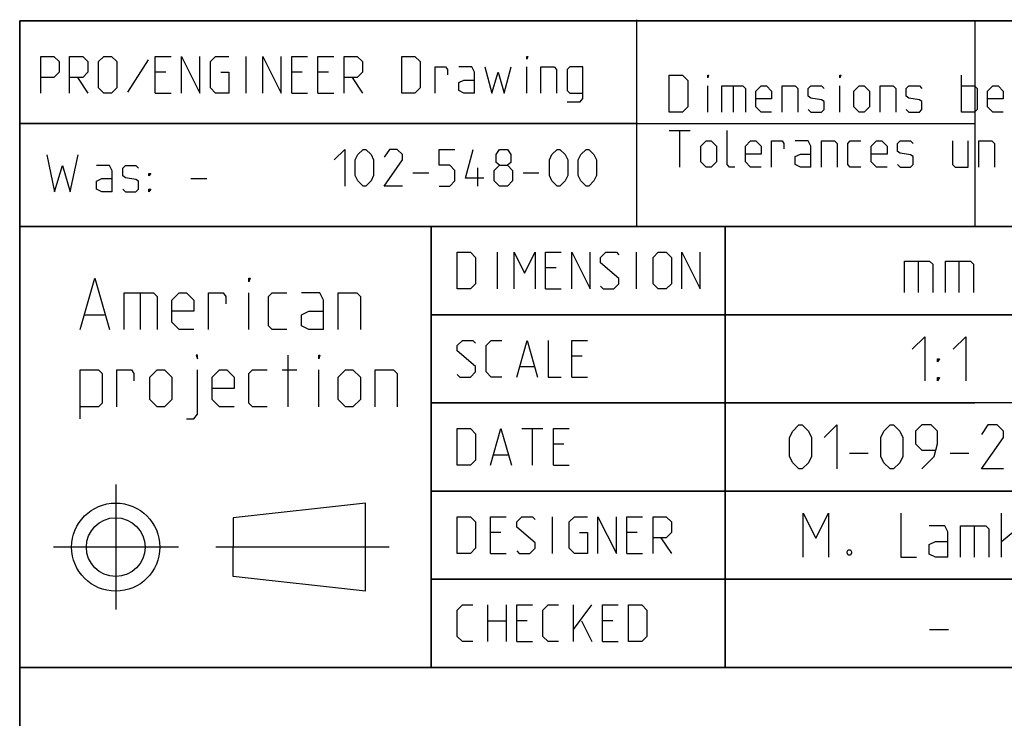
# Model space of a CAD drawing. Extents: x 0 to 971, y 0 to 594.
# Drawn here: x 635 to 702, y 48 to 95 of the extents above; entities that cross this region are included whole.
import ezdxf

# ---------------------------------------------------------------- set-up
doc = ezdxf.new("R2010")
doc.units = 0
doc.header["$LTSCALE"] = 46.255
doc.linetypes.add('CENTER', pattern=[0.6, 0.375, -0.075, 0.075, -0.075])
doc.layers.get('0').update_dxf_attribs({"linetype": 'CONTINUOUS'})
doc.layers.add('DEFAULT_1', color=7, linetype='CENTER')

msp = doc.modelspace()

# ---------------------------------------------------------------- linework, layer by layer
at = {"color": 2, "linetype": 'CONTINUOUS'}
for p, q in [((635, 95), (831, 95)), ((635, 95), (635, 10)), ((700, 95), (700, 81)), ((634.9823, 88.0205), (677.0362, 88.0205)), ((635, 88), (700, 88)), ((635, 81), (831, 81)), ((663, 81), (663, 51)), ((683, 81), (683, 51)), ((663, 75), (725, 75)), ((663, 69), (700, 69)), ((663, 63), (713, 63)), ((663, 57), (713, 57)), ((635, 51), (831, 51))]:
    msp.add_line(p, q, dxfattribs=at)
at = {"color": 4, "linetype": 'CONTINUOUS'}
for p, q in [((831, 95), (635, 95)), ((635, 10), (635, 95)), ((677.0053, 81.0712), (677.0053, 95.0712)), ((831, 81), (635, 81)), ((663, 51), (663, 81)), ((831, 51), (635, 51))]:
    msp.add_line(p, q, dxfattribs=at)
at = {"color": 5, "linetype": 'CONTINUOUS'}
for p, q in [((650.4059, 90.0735), (650.4059, 92.5735)), ((643.7392, 92.3354), (642.3106, 90.133)), ((669.513, 90.0735), (669.513, 91.8592)), ((644.9297, 91.5021), (644.2154, 91.5021)), ((654.2154, 91.5021), (653.5011, 91.5021)), ((656.0011, 91.5021), (655.2868, 91.5021)), ((699.0892, 88.7889), (699.0892, 91.2889)), ((638.9178, 91.1449), (639.6321, 90.0735)), ((657.6083, 91.1449), (658.3225, 90.0735)), ((681.8273, 88.7889), (681.8273, 90.5746)), ((683.5535, 90.5746), (683.5535, 88.7889)), ((690.8154, 88.7889), (690.8154, 90.5746)), ((644.2154, 90.0735), (645.2868, 90.0735)), ((653.5011, 90.0735), (654.5725, 90.0735)), ((655.2868, 90.0735), (656.3583, 90.0735)), ((679.2083, 87.5389), (680.6368, 87.5389)), ((679.9225, 85.0389), (679.9225, 87.5389)), ((661.7572, 84.6429), (662.8286, 84.6429)), ((666.1619, 83.75), (666.1619, 85)), ((669.2572, 84.6429), (670.3286, 84.6429)), ((646.6416, 84.2603), (647.713, 84.2603)), ((667.5073, 76.75), (667.5073, 79.25)), ((676.9715, 76.75), (676.9715, 79.25)), ((671.4953, 78.1786), (670.7811, 78.1786)), ((643.1736, 76.487), (643.1736, 73.987)), ((650.5903, 73.987), (650.5903, 76.487)), ((670.7811, 76.75), (671.8525, 76.75)), ((639.4236, 74.987), (640.7569, 74.987)), ((653.2569, 68.737), (653.2569, 72.237)), ((673.2811, 72.1786), (672.5668, 72.1786)), ((652.8403, 71.237), (653.8403, 71.237)), ((655.3403, 68.737), (655.3403, 71.237)), ((669.0549, 71.4643), (670.0073, 71.4643)), ((672.5668, 70.75), (673.6382, 70.75)), ((669.1739, 67.25), (670.6025, 67.25)), ((669.8882, 64.75), (669.8882, 67.25)), ((672.0311, 66.1786), (671.3168, 66.1786)), ((667.2691, 65.4643), (668.2215, 65.4643)), ((671.3168, 64.75), (672.3882, 64.75)), ((658.5206, 62.183), (649.5206, 61.183)), ((658.5206, 56.183), (658.5206, 62.183)), ((649.5206, 61.183), (649.5205, 59.183)), ((671.2573, 58.75), (671.2573, 61.25)), ((667.7453, 60.1786), (667.0311, 60.1786)), ((677.031, 60.1786), (676.3168, 60.1786)), ((678.6382, 59.8215), (679.3525, 58.75)), ((649.5206, 57.183), (649.5205, 59.183)), ((667.0311, 58.75), (668.1025, 58.75)), ((676.3168, 58.75), (677.3882, 58.75)), ((658.5206, 56.183), (649.5206, 57.183)), ((666.8525, 52.75), (666.8525, 55.25)), ((668.1025, 55.25), (668.1025, 52.75)), ((672.6858, 52.75), (672.6858, 55.25)), ((672.6858, 53.5834), (673.9358, 55.25)), ((666.8525, 54.1786), (668.1025, 54.1786)), ((669.5311, 54.1786), (668.8167, 54.1786)), ((673.2215, 54.1786), (673.9358, 52.75)), ((675.3644, 54.1786), (674.6501, 54.1786)), ((668.8167, 52.75), (669.8882, 52.75)), ((674.6501, 52.75), (675.7215, 52.75))]:
    msp.add_line(p, q, dxfattribs=at)
at = {"color": 7, "linetype": 'CONTINUOUS'}
for p, q in [((683, 51), (683, 81)), ((696.1428, 78.6429), (696.1428, 76.5)), ((698.9286, 78.6429), (698.9286, 76.5)), ((725.8791, 75), (663, 75)), ((713, 69), (663, 69)), ((691.4643, 65.5714), (692.75, 65.5714)), ((698.3214, 65.5714), (699.6071, 65.5714)), ((713, 63), (663, 63)), ((701.8214, 58.5), (701.8214, 61.5)), ((699.9643, 60.6429), (699.9643, 58.5)), ((701.8214, 59.5714), (703.1072, 60.6429)), ((713, 57), (663, 57)), ((696.9285, 53.5714), (698.2143, 53.5714))]:
    msp.add_line(p, q, dxfattribs=at)
at = {"color": 5, "linetype": 'CONTINUOUS'}
for points in [[(636.4178, 90.0735), (636.4178, 92.5735), (637.3106, 92.5735), (637.6678, 92.2163), (637.6678, 91.5021), (637.3106, 91.1449), (636.4178, 91.1449)], [(638.3821, 90.0735), (638.3821, 92.5735), (639.2749, 92.5735), (639.6321, 92.2163), (639.6321, 91.5021), (639.2749, 91.1449), (638.3821, 91.1449)], [(640.3464, 90.4306), (640.3464, 92.2163), (640.7035, 92.5735), (641.2392, 92.5735), (641.5964, 92.2163), (641.5964, 90.4306), (641.2392, 90.0735), (640.7035, 90.0735), (640.3464, 90.4306)], [(644.2154, 90.0735), (644.2154, 92.5735), (645.2868, 92.5735)], [(646.0011, 90.0735), (646.0011, 92.5735), (647.2511, 90.0735), (647.2511, 92.5735)], [(648.6797, 91.5021), (649.2154, 91.5021), (649.2154, 90.0735), (648.3226, 90.0735), (647.9654, 90.4306), (647.9654, 92.2163), (648.3226, 92.5735), (649.2154, 92.5735)], [(651.5368, 90.0735), (651.5368, 92.5735), (652.7868, 90.0735), (652.7868, 92.5735)], [(653.5011, 90.0735), (653.5011, 92.5735), (654.5725, 92.5735)], [(655.2868, 90.0735), (655.2868, 92.5735), (656.3583, 92.5735)], [(657.0725, 90.0735), (657.0725, 92.5735), (657.9654, 92.5735), (658.3225, 92.2163), (658.3225, 91.5021), (657.9654, 91.1449), (657.0725, 91.1449)], [(661.0011, 90.0735), (661.0011, 92.5735), (661.8939, 92.5735), (662.2511, 92.2163), (662.2511, 90.4306), (661.8939, 90.0735), (661.0011, 90.0735)], [(669.513, 92.3949), (669.513, 92.5735), (669.5725, 92.5735), (669.513, 92.3949)], [(663.263, 90.0735), (663.263, 91.8592), (663.9773, 91.8592), (664.0963, 91.6806), (664.0963, 91.3235)], [(665.9416, 90.0735), (665.9416, 91.5021), (665.763, 91.8592), (664.8701, 91.8592)], [(666.6559, 91.8592), (667.1321, 90.0735), (667.5487, 91.5021), (667.9654, 90.0735), (668.4416, 91.8592)], [(670.4654, 90.0735), (670.4654, 91.8592), (671.3583, 91.8592), (671.5368, 91.6806), (671.5368, 90.0735)], [(672.2511, 89.4782), (673.144, 89.4782), (673.3225, 89.7163), (673.3225, 91.8592), (672.4297, 91.8592), (672.2511, 91.6806), (672.2511, 90.2521), (672.4297, 90.0735), (673.3225, 90.0735)], [(679.2083, 88.7889), (679.2083, 91.2889), (680.1011, 91.2889), (680.4583, 90.9318), (680.4583, 89.1461), (680.1011, 88.7889), (679.2083, 88.7889)], [(681.8273, 91.1103), (681.8273, 91.2889), (681.8868, 91.2889), (681.8273, 91.1103)], [(690.8154, 91.1103), (690.8154, 91.2889), (690.8749, 91.2889), (690.8154, 91.1103)], [(665.9416, 90.0735), (665.2273, 90.0735), (664.8701, 90.2521), (664.8701, 90.7878), (665.2273, 90.9663), (665.9416, 90.9663)], [(682.7797, 88.7889), (682.7797, 90.5746), (684.2083, 90.5746), (684.3868, 90.3961), (684.3868, 88.7889)], [(686.1725, 88.7889), (685.4583, 88.7889), (685.1011, 89.1461), (685.1011, 90.2175), (685.4583, 90.5746), (685.8154, 90.5746), (686.1725, 90.2175), (686.1725, 89.6818), (685.1011, 89.6818)], [(686.8869, 88.7889), (686.8869, 90.5746), (687.7797, 90.5746), (687.9583, 90.3961), (687.9583, 88.7889)], [(688.6725, 88.9675), (688.8511, 88.7889), (689.5654, 88.7889), (689.744, 88.9675), (689.744, 89.5032), (689.5654, 89.6222), (688.8511, 89.7413), (688.6725, 89.8603), (688.6725, 90.3961), (688.8511, 90.5746), (689.5654, 90.5746), (689.744, 90.3961)], [(691.7678, 89.1461), (691.7678, 90.2175), (692.1249, 90.5746), (692.4821, 90.5746), (692.8392, 90.2175), (692.8392, 89.1461), (692.4821, 88.7889), (692.1249, 88.7889), (691.7678, 89.1461)], [(693.5535, 88.7889), (693.5535, 90.5746), (694.4464, 90.5746), (694.6249, 90.3961), (694.6249, 88.7889)], [(695.3392, 88.9675), (695.5178, 88.7889), (696.232, 88.7889), (696.4106, 88.9675), (696.4106, 89.5032), (696.232, 89.6222), (695.5178, 89.7413), (695.3392, 89.8603), (695.3392, 90.3961), (695.5178, 90.5746), (696.232, 90.5746), (696.4106, 90.3961)], [(699.0892, 90.5746), (699.9821, 90.5746), (700.1606, 90.3961), (700.1606, 88.9675), (699.9821, 88.7889), (699.0892, 88.7889)], [(701.9464, 88.7889), (701.2321, 88.7889), (700.8749, 89.1461), (700.8749, 90.2175), (701.2321, 90.5746), (701.5892, 90.5746), (701.9464, 90.2175), (701.9464, 89.6818), (700.8749, 89.6818)], [(683.6725, 85.0389), (683.3154, 85.0389), (683.1368, 85.2175), (683.1368, 87.5389)], [(681.3511, 85.3961), (681.3511, 86.4675), (681.7083, 86.8246), (682.0654, 86.8246), (682.4225, 86.4675), (682.4225, 85.3961), (682.0654, 85.0389), (681.7083, 85.0389), (681.3511, 85.3961)], [(685.4583, 85.0389), (684.744, 85.0389), (684.3868, 85.3961), (684.3868, 86.4675), (684.744, 86.8246), (685.1011, 86.8246), (685.4583, 86.4675), (685.4583, 85.9318), (684.3868, 85.9318)], [(686.1725, 85.0389), (686.1725, 86.8246), (686.8869, 86.8246), (687.0059, 86.6461), (687.0059, 86.2889)], [(688.8511, 85.0389), (688.8511, 86.4675), (688.6725, 86.8246), (687.7797, 86.8246)], [(689.5654, 85.0389), (689.5654, 86.8246), (690.4583, 86.8246), (690.6368, 86.6461), (690.6368, 85.0389)], [(692.244, 85.0389), (691.5297, 85.0389), (691.3511, 85.2175), (691.3511, 86.6461), (691.5297, 86.8246), (692.244, 86.8246)], [(694.0297, 85.0389), (693.3154, 85.0389), (692.9583, 85.3961), (692.9583, 86.4675), (693.3154, 86.8246), (693.6725, 86.8246), (694.0297, 86.4675), (694.0297, 85.9318), (692.9583, 85.9318)], [(694.744, 85.2175), (694.9226, 85.0389), (695.6368, 85.0389), (695.8154, 85.2175), (695.8154, 85.7532), (695.6368, 85.8722), (694.9226, 85.9913), (694.744, 86.1103), (694.744, 86.6461), (694.9226, 86.8246), (695.6368, 86.8246), (695.8154, 86.6461)], [(698.494, 86.8246), (698.494, 85.2175), (698.6726, 85.0389), (699.5654, 85.0389), (699.5654, 86.8246)], [(700.2797, 85.0389), (700.2797, 86.8246), (701.1726, 86.8246), (701.3511, 86.6461), (701.3511, 85.0389)], [(636.8201, 85.8674), (637.3558, 83.3674), (637.8916, 85.1531), (638.4273, 83.3674), (638.963, 85.8674)], [(656.4, 85.5357), (657.1143, 86.25), (657.1143, 83.75)], [(657.8286, 84.4643), (657.8286, 85.5357), (658.0071, 85.8929), (658.3643, 86.25), (658.5428, 86.25), (658.9, 85.8929), (659.0786, 85.5357), (659.0786, 84.4643), (658.9, 84.1071), (658.5428, 83.75), (658.3643, 83.75), (658.0071, 84.1071), (657.8286, 84.4643)], [(661.0428, 83.75), (659.7928, 83.75), (661.0428, 85.5357), (661.0428, 85.8929), (660.6857, 86.25), (660.15, 86.25), (659.7928, 85.7143)], [(663.5428, 83.75), (664.2572, 83.75), (664.6143, 84.1071), (664.6143, 84.8214), (664.2572, 85.1786), (663.5428, 85.1786), (663.5428, 86.25), (664.6143, 86.25)], [(666.5786, 84.2857), (665.3286, 84.2857), (665.8643, 86.25)], [(667.65, 85.1786), (667.4119, 85.3571), (667.4119, 85.8929), (667.65, 86.25), (668.1857, 86.25), (668.4238, 85.8929), (668.4238, 85.3571), (668.1857, 85.1786), (668.5428, 84.8214), (668.5428, 84.1071), (668.1857, 83.75), (667.65, 83.75), (667.2928, 84.1071)], [(671.0429, 84.4643), (671.0429, 85.5357), (671.2214, 85.8929), (671.5786, 86.25), (671.7572, 86.25), (672.1143, 85.8929), (672.2929, 85.5357), (672.2929, 84.4643), (672.1143, 84.1071), (671.7572, 83.75), (671.5786, 83.75), (671.2214, 84.1071), (671.0429, 84.4643)], [(673.0071, 84.4643), (673.0071, 85.5357), (673.1857, 85.8929), (673.5429, 86.25), (673.7214, 86.25), (674.0786, 85.8929), (674.2571, 85.5357), (674.2571, 84.4643), (674.0786, 84.1071), (673.7214, 83.75), (673.5429, 83.75), (673.1857, 84.1071), (673.0071, 84.4643)], [(688.8511, 85.0389), (688.1369, 85.0389), (687.7797, 85.2175), (687.7797, 85.7532), (688.1369, 85.9318), (688.8511, 85.9318)], [(641.2844, 83.3674), (641.2844, 84.796), (641.1058, 85.1531), (640.213, 85.1531)], [(641.9987, 83.546), (642.1773, 83.3674), (642.8916, 83.3674), (643.0702, 83.546), (643.0702, 84.0817), (642.8916, 84.2008), (642.1773, 84.3198), (641.9987, 84.4389), (641.9987, 84.9746), (642.1773, 85.1531), (642.8916, 85.1531), (643.0702, 84.9746)], [(667.2928, 84.1071), (667.2928, 84.8214), (667.65, 85.1786), (668.1857, 85.1786)], [(643.7844, 84.4389), (643.7844, 84.6174), (643.9035, 84.6174), (643.7844, 84.4389)], [(641.2844, 83.3674), (640.5702, 83.3674), (640.213, 83.546), (640.213, 84.0817), (640.5702, 84.2603), (641.2844, 84.2603)], [(643.7844, 83.3674), (643.7844, 83.546), (643.9035, 83.546), (643.7844, 83.3674)], [(664.7691, 76.75), (664.7691, 79.25), (665.662, 79.25), (666.0191, 78.8929), (666.0191, 77.1072), (665.662, 76.75), (664.7691, 76.75)], [(668.6382, 76.75), (668.6382, 79.25), (669.3525, 77.8215), (670.0667, 79.25), (670.0667, 76.75)], [(670.7811, 76.75), (670.7811, 79.25), (671.8525, 79.25)], [(672.5668, 76.75), (672.5668, 79.25), (673.8168, 76.75), (673.8168, 79.25)], [(674.5311, 76.9286), (674.7096, 76.75), (675.4239, 76.75), (675.781, 77.1072), (675.781, 77.4643), (674.5311, 78.5357), (674.5311, 78.8929), (674.8882, 79.25), (675.6025, 79.25), (675.781, 79.0715)], [(678.1025, 77.1072), (678.1025, 78.8929), (678.4596, 79.25), (678.9953, 79.25), (679.3525, 78.8929), (679.3525, 77.1072), (678.9953, 76.75), (678.4596, 76.75), (678.1025, 77.1072)], [(680.0668, 76.75), (680.0668, 79.25), (681.3168, 76.75), (681.3168, 79.25)], [(639.0902, 73.987), (640.0903, 77.487), (641.0903, 73.987)], [(650.5903, 77.237), (650.5903, 77.487), (650.6736, 77.487), (650.5903, 77.237)], [(642.0903, 73.987), (642.0903, 76.487), (644.0902, 76.487), (644.3403, 76.237), (644.3403, 73.987)], [(646.8403, 73.987), (645.8403, 73.987), (645.3403, 74.487), (645.3403, 75.987), (645.8403, 76.487), (646.3403, 76.487), (646.8403, 75.987), (646.8403, 75.237), (645.3403, 75.237)], [(647.8403, 73.987), (647.8403, 76.487), (648.8403, 76.487), (649.0069, 76.237), (649.0069, 75.737)], [(653.1736, 73.987), (652.1736, 73.987), (651.9236, 74.237), (651.9236, 76.237), (652.1736, 76.487), (653.1736, 76.487)], [(655.6736, 73.987), (655.6736, 75.987), (655.4236, 76.487), (654.1736, 76.487)], [(656.6736, 73.987), (656.6736, 76.487), (657.9236, 76.487), (658.1736, 76.237), (658.1736, 73.987)], [(655.6736, 73.987), (654.6736, 73.987), (654.1736, 74.237), (654.1736, 74.987), (654.6736, 75.237), (655.6736, 75.237)], [(664.7691, 70.9286), (664.9477, 70.75), (665.662, 70.75), (666.0191, 71.1072), (666.0191, 71.4643), (664.7691, 72.5358), (664.7691, 72.8929), (665.1263, 73.25), (665.8406, 73.25), (666.0191, 73.0715)], [(667.8049, 70.75), (667.0906, 70.75), (666.7334, 71.1072), (666.7334, 72.8929), (667.0906, 73.25), (667.8049, 73.25)], [(668.8167, 70.75), (669.5311, 73.25), (670.2453, 70.75)], [(670.9596, 73.25), (670.9596, 70.75), (671.8525, 70.75)], [(672.5668, 70.75), (672.5668, 73.25), (673.6382, 73.25)], [(647.0903, 71.987), (647.0903, 72.237), (647.007, 72.237), (647.0903, 71.987)], [(655.3403, 71.987), (655.3403, 72.237), (655.4236, 72.237), (655.3403, 71.987)], [(639.0902, 67.9037), (639.0902, 71.237), (640.3402, 71.237), (640.5903, 70.987), (640.5903, 68.987), (640.3402, 68.737), (639.0902, 68.737)], [(641.5902, 68.737), (641.5902, 71.237), (642.5903, 71.237), (642.7569, 70.987), (642.7569, 70.487)], [(643.8403, 69.237), (643.8403, 70.737), (644.3403, 71.237), (644.8402, 71.237), (645.3403, 70.737), (645.3403, 69.237), (644.8402, 68.737), (644.3403, 68.737), (643.8403, 69.237)], [(646.3403, 67.9037), (646.8403, 67.9037), (647.0903, 68.237), (647.0903, 71.237)], [(649.5903, 68.737), (648.5902, 68.737), (648.0903, 69.237), (648.0903, 70.737), (648.5902, 71.237), (649.0903, 71.237), (649.5903, 70.737), (649.5903, 69.987), (648.0903, 69.987)], [(651.8402, 68.737), (650.8403, 68.737), (650.5903, 68.987), (650.5903, 70.987), (650.8403, 71.237), (651.8402, 71.237)], [(656.6736, 69.237), (656.6736, 70.737), (657.1736, 71.237), (657.6736, 71.237), (658.1736, 70.737), (658.1736, 69.237), (657.6736, 68.737), (657.1736, 68.737), (656.6736, 69.237)], [(659.1736, 68.737), (659.1736, 71.237), (660.4236, 71.237), (660.6736, 70.987), (660.6736, 68.737)], [(664.7691, 64.75), (664.7691, 67.25), (665.662, 67.25), (666.0191, 66.8929), (666.0191, 65.1072), (665.662, 64.75), (664.7691, 64.75)], [(667.0311, 64.75), (667.7453, 67.25), (668.4596, 64.75)], [(671.3168, 64.75), (671.3168, 67.25), (672.3882, 67.25)], [(664.7691, 58.75), (664.7691, 61.25), (665.662, 61.25), (666.0191, 60.8929), (666.0191, 59.1072), (665.662, 58.75), (664.7691, 58.75)], [(667.0311, 58.75), (667.0311, 61.25), (668.1025, 61.25)], [(668.8167, 58.9286), (668.9953, 58.75), (669.7096, 58.75), (670.0667, 59.1072), (670.0667, 59.4643), (668.8167, 60.5357), (668.8167, 60.8929), (669.1739, 61.25), (669.8882, 61.25), (670.0667, 61.0715)], [(673.1025, 60.1786), (673.6382, 60.1786), (673.6382, 58.75), (672.7453, 58.75), (672.3882, 59.1072), (672.3882, 60.8929), (672.7453, 61.25), (673.6382, 61.25)], [(674.3525, 58.75), (674.3525, 61.25), (675.6025, 58.75), (675.6025, 61.25)], [(676.3168, 58.75), (676.3168, 61.25), (677.3882, 61.25)], [(678.1025, 58.75), (678.1025, 61.25), (678.9953, 61.25), (679.3525, 60.8929), (679.3525, 60.1786), (678.9953, 59.8215), (678.1025, 59.8215)], [(665.8406, 52.75), (665.1263, 52.75), (664.7691, 53.1072), (664.7691, 54.8929), (665.1263, 55.25), (665.8406, 55.25)], [(668.8167, 52.75), (668.8167, 55.25), (669.8882, 55.25)], [(671.6739, 52.75), (670.9596, 52.75), (670.6025, 53.1072), (670.6025, 54.8929), (670.9596, 55.25), (671.6739, 55.25)], [(674.6501, 52.75), (674.6501, 55.25), (675.7215, 55.25)], [(676.4358, 52.75), (676.4358, 55.25), (677.3287, 55.25), (677.6858, 54.8929), (677.6858, 53.1072), (677.3287, 52.75), (676.4358, 52.75)]]:
    msp.add_lwpolyline(points, dxfattribs=at)
at = {"color": 7, "linetype": 'CONTINUOUS'}
for points in [[(695.2143, 76.5), (695.2143, 78.6429), (696.9285, 78.6429), (697.1429, 78.4286), (697.1429, 76.5)], [(698, 76.5), (698, 78.6429), (699.7143, 78.6429), (699.9286, 78.4286), (699.9286, 76.5)], [(695.75, 72.6429), (696.6072, 73.5), (696.6072, 70.5)], [(698.5357, 72.6429), (699.3929, 73.5), (699.3929, 70.5)], [(697.4643, 71.7857), (697.4643, 72), (697.6071, 72), (697.4643, 71.7857)], [(697.4643, 70.5), (697.4643, 70.7143), (697.6071, 70.7143), (697.4643, 70.5)], [(687.3929, 65.3571), (687.3929, 66.6429), (687.6071, 67.0714), (688.0357, 67.5), (688.25, 67.5), (688.6785, 67.0714), (688.8929, 66.6429), (688.8929, 65.3571), (688.6785, 64.9286), (688.25, 64.5), (688.0357, 64.5), (687.6071, 64.9286), (687.3929, 65.3571)], [(689.75, 66.6429), (690.6071, 67.5), (690.6071, 64.5)], [(693.6072, 65.3571), (693.6072, 66.6429), (693.8214, 67.0714), (694.25, 67.5), (694.4643, 67.5), (694.8929, 67.0714), (695.1071, 66.6429), (695.1071, 65.3571), (694.8929, 64.9286), (694.4643, 64.5), (694.25, 64.5), (693.8214, 64.9286), (693.6072, 65.3571)], [(696.3929, 64.5), (697.25, 65.3571), (697.4643, 66.2143), (697.4643, 67.0714), (697.0357, 67.5), (696.3929, 67.5), (695.9643, 67.0714), (695.9643, 66.2143), (696.3929, 65.7857), (697.3214, 65.7857)], [(701.9643, 64.5), (700.4643, 64.5), (701.9643, 66.6429), (701.9643, 67.0714), (701.5357, 67.5), (700.8929, 67.5), (700.4643, 66.8571)], [(688.3214, 58.5), (688.3214, 61.5), (689.1786, 59.7857), (690.0357, 61.5), (690.0357, 58.5)], [(694.9643, 61.5), (694.9643, 58.5), (696.0357, 58.5)], [(698.1786, 58.5), (698.1786, 60.2143), (697.9643, 60.6429), (696.8929, 60.6429)], [(699.0357, 58.5), (699.0357, 60.6429), (700.75, 60.6429), (700.9643, 60.4286), (700.9643, 58.5)], [(691.5357, 59), (691.6072, 58.8571), (691.6072, 58.7857), (691.5357, 58.6429), (691.3929, 58.6429), (691.3214, 58.7857), (691.3214, 58.8571), (691.3929, 59), (691.5357, 59)], [(698.1786, 58.5), (697.3214, 58.5), (696.8929, 58.7143), (696.8929, 59.3571), (697.3214, 59.5714), (698.1786, 59.5714)]]:
    msp.add_lwpolyline(points, dxfattribs=at)
at = {"color": 5, "linetype": 'CONTINUOUS'}
for radius in [3, 2]:
    msp.add_circle((641.5206, 59.183), radius, dxfattribs=at)
at = {"layer": 'DEFAULT_1', "color": 2, "linetype": 'CENTER'}
for p, q in [((641.5206, 63.4452), (641.5206, 54.9451)), ((645.7828, 59.183), (637.2827, 59.183)), ((660.1399, 59.183), (648.3404, 59.183))]:
    msp.add_line(p, q, dxfattribs=at)

doc.saveas('drawing.dxf')
